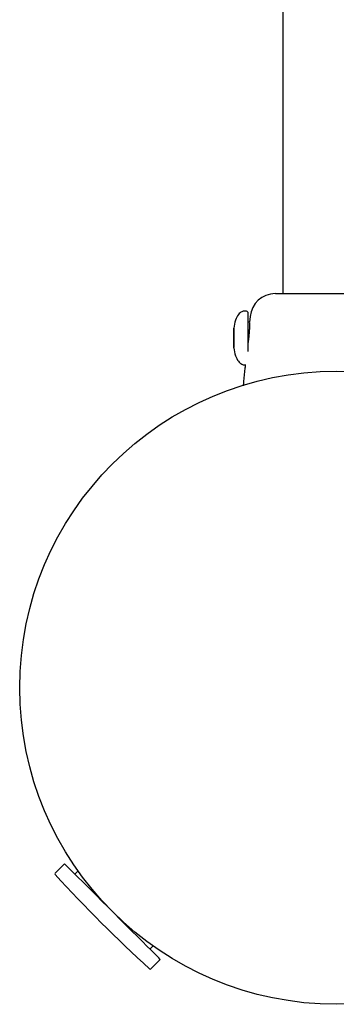
# Model space of a CAD drawing. Units: millimetres. Extents: x -5645 to 4839, y -3372 to 9387.
# Drawn here: x -2917 to -2817, y 4474 to 4785 of the extents above; entities that cross this region are included whole.
import ezdxf

# ---------------------------------------------------------------- set-up
doc = ezdxf.new("R2010")
doc.units = ezdxf.units.MM
doc.layers.add('Toestel 2D', color=7, linetype='Continuous', lineweight=20)

# ---------------------------------------------------------------- blocks, each defined once
blk = doc.blocks.new('BG-8167-RB')
at = {"layer": 'Toestel 2D', "lineweight": 25}
for points in [[(-2833.55, 5519.16), (-2833.55, 5519.16), (-2833.55, 4698.16), (-2833.55, 4698.16)], [(-2836.03, 4698.16), (-2840.11, 4698.12), (-2843.5, 4695.03), (-2843.92, 4690.98)], [(-2835.94, 4698.16), (-2835.94, 4698.16), (-2797.44, 4698.16), (-2797.44, 4698.16)], [(-2845.1, 4692.66), (-2845.1, 4692.66), (-2845.7, 4692.66), (-2845.7, 4692.66)], [(-2844.7, 4692.26), (-2844.7, 4692.48), (-2844.88, 4692.66), (-2845.1, 4692.66)], [(-2844.7, 4692.26), (-2844.7, 4692.26), (-2844.7, 4679.88), (-2844.7, 4679.88)], [(-2843.92, 4690.96), (-2843.92, 4690.96), (-2844.11, 4689.09), (-2844.11, 4689.09)], [(-2843.88, 4690.97), (-2843.88, 4690.97), (-2843.92, 4690.96), (-2843.92, 4690.96)], [(-2849.04, 4687.06), (-2849.04, 4687.06), (-2849.04, 4687.26), (-2849.04, 4687.26)], [(-2849.04, 4687.16), (-2849.04, 4687.16), (-2849.04, 4684.5), (-2849.04, 4684.5)], [(-2844.11, 4689.09), (-2844.11, 4689.09), (-2844.7, 4689.09), (-2844.7, 4689.09)], [(-2849.04, 4683.83), (-2849.04, 4683.83), (-2849.04, 4687.06), (-2849.04, 4687.06)], [(-2849.04, 4684.5), (-2849.04, 4684.5), (-2849.04, 4681.26), (-2849.04, 4681.26)], [(-2849.1, 4681.04), (-2849.1, 4681.04), (-2849.04, 4680.92), (-2849.04, 4680.92)], [(-2849.04, 4680.92), (-2849.04, 4680.92), (-2849.04, 4683.83), (-2849.04, 4683.83)], [(-2845.7, 4675.66), (-2845.7, 4675.66), (-2845.45, 4675.66), (-2845.45, 4675.66)], [(-2902.51, 4518.05), (-2902.51, 4518.05), (-2905.49, 4515.07), (-2905.49, 4515.07)], [(-2892.57, 4508.11), (-2892.57, 4508.11), (-2902.51, 4518.05), (-2902.51, 4518.05)], [(-2905.49, 4515.07), (-2905.6, 4514.96), (-2905.6, 4514.77), (-2905.5, 4514.66)], [(-2905.5, 4514.66), (-2896.03, 4504.27), (-2886.09, 4494.33), (-2875.71, 4484.87)], [(-2898.25, 4515.8), (-2898.25, 4515.8), (-2899.25, 4514.8), (-2899.25, 4514.8)], [(-2875.57, 4491.11), (-2875.57, 4491.11), (-2874.57, 4492.11), (-2874.57, 4492.11)], [(-2875.29, 4484.88), (-2875.29, 4484.88), (-2872.31, 4487.86), (-2872.31, 4487.86)], [(-2875.71, 4484.87), (-2875.59, 4484.76), (-2875.41, 4484.76), (-2875.29, 4484.88)]]:
    blk.add_open_spline(points, degree=3, dxfattribs=at)
for points, knots in [([(-2845.7, 4692.66), (-2845.84, 4692.65), (-2845.98, 4692.64), (-2846.12, 4692.61), (-2846.12, 4692.61), (-2846.28, 4692.58), (-2846.43, 4692.52), (-2846.58, 4692.44), (-2846.58, 4692.44), (-2846.76, 4692.34), (-2846.92, 4692.23), (-2847.08, 4692.1), (-2847.08, 4692.1), (-2847.27, 4691.94), (-2847.43, 4691.75), (-2847.59, 4691.56), (-2847.59, 4691.56), (-2848, 4691.03), (-2848.31, 4690.42), (-2848.53, 4689.79), (-2848.53, 4689.79), (-2848.82, 4688.96), (-2848.96, 4688.11), (-2849.11, 4687.25)], [0, 0, 0, 0, 0.142857, 0.142857, 0.142857, 0.142857, 0.285714, 0.285714, 0.285714, 0.285714, 0.428571, 0.428571, 0.428571, 0.428571, 0.571429, 0.571429, 0.571429, 0.571429, 0.714286, 0.714286, 0.714286, 0.714286, 1, 1, 1, 1]), ([(-2844.12, 4688.89), (-2844.12, 4688.89), (-2844.12, 4688.89), (-2844.12, 4688.88), (-2844.12, 4688.88), (-2844.12, 4688.85), (-2844.12, 4688.69), (-2844.12, 4688.45), (-2844.12, 4688.45), (-2844.12, 4688.21), (-2844.13, 4687.91), (-2844.14, 4687.54), (-2844.14, 4687.54), (-2844.15, 4687.17), (-2844.17, 4686.73), (-2844.2, 4686.26), (-2844.2, 4686.26), (-2844.24, 4685.78), (-2844.28, 4685.28), (-2844.33, 4684.75), (-2844.33, 4684.75), (-2844.39, 4684.23), (-2844.45, 4683.69), (-2844.52, 4683.19), (-2844.52, 4683.19), (-2844.58, 4682.73), (-2844.64, 4682.31), (-2844.7, 4681.88)], [0, 0, 0, 0, 0.125, 0.125, 0.125, 0.125, 0.25, 0.25, 0.25, 0.25, 0.375, 0.375, 0.375, 0.375, 0.5, 0.5, 0.5, 0.5, 0.625, 0.625, 0.625, 0.625, 0.75, 0.75, 0.75, 0.75, 1, 1, 1, 1]), ([(-2849.11, 4681.08), (-2848.96, 4680.22), (-2848.82, 4679.36), (-2848.53, 4678.54), (-2848.53, 4678.54), (-2848.31, 4677.91), (-2848, 4677.3), (-2847.59, 4676.77), (-2847.59, 4676.77), (-2847.43, 4676.58), (-2847.27, 4676.39), (-2847.08, 4676.23), (-2847.08, 4676.23), (-2846.92, 4676.1), (-2846.76, 4675.98), (-2846.58, 4675.89), (-2846.58, 4675.89), (-2846.43, 4675.81), (-2846.28, 4675.75), (-2846.12, 4675.71), (-2846.12, 4675.71), (-2845.98, 4675.68), (-2845.84, 4675.67), (-2845.7, 4675.66)], [0, 0, 0, 0, 0.142857, 0.142857, 0.142857, 0.142857, 0.285714, 0.285714, 0.285714, 0.285714, 0.428571, 0.428571, 0.428571, 0.428571, 0.571429, 0.571429, 0.571429, 0.571429, 0.714286, 0.714286, 0.714286, 0.714286, 1, 1, 1, 1]), ([(-2845.44, 4675.76), (-2845.48, 4675.37), (-2845.52, 4674.97), (-2845.56, 4674.58), (-2845.56, 4674.58), (-2845.7, 4673.18), (-2845.83, 4671.77), (-2845.98, 4670.36), (-2845.98, 4670.36), (-2846.02, 4669.93), (-2846.07, 4669.49), (-2846.11, 4669.06)], [0, 0, 0, 0, 0.25, 0.25, 0.25, 0.25, 0.5, 0.5, 0.5, 0.5, 1, 1, 1, 1]), ([(-2816.7, 4673.66), (-2871.93, 4673.66), (-2916.7, 4628.89), (-2916.7, 4573.66), (-2916.7, 4573.66), (-2916.7, 4518.44), (-2871.93, 4473.66), (-2816.7, 4473.66), (-2816.7, 4473.66), (-2761.47, 4473.66), (-2716.7, 4518.43), (-2716.7, 4573.66), (-2716.7, 4573.66), (-2716.7, 4628.89), (-2761.47, 4673.66), (-2816.7, 4673.66)], [0, 0, 0, 0, 0.2, 0.2, 0.2, 0.2, 0.4, 0.4, 0.4, 0.4, 0.6, 0.6, 0.6, 0.6, 1, 1, 1, 1]), ([(-2872.31, 4487.86), (-2872.31, 4487.86), (-2872.43, 4487.97), (-2872.43, 4487.97), (-2872.43, 4487.97), (-2872.43, 4487.97), (-2872.79, 4488.34), (-2872.79, 4488.34), (-2872.79, 4488.34), (-2872.79, 4488.34), (-2873.39, 4488.94), (-2873.39, 4488.94), (-2873.39, 4488.94), (-2873.39, 4488.94), (-2874.23, 4489.77), (-2874.23, 4489.77), (-2874.23, 4489.77), (-2874.23, 4489.77), (-2875.28, 4490.82), (-2875.28, 4490.82), (-2875.28, 4490.82), (-2875.28, 4490.82), (-2876.52, 4492.07), (-2876.52, 4492.07), (-2876.52, 4492.07), (-2876.52, 4492.07), (-2877.95, 4493.49), (-2877.95, 4493.49), (-2877.95, 4493.49), (-2877.95, 4493.49), (-2879.53, 4495.08), (-2879.53, 4495.08), (-2879.53, 4495.08), (-2879.53, 4495.08), (-2881.25, 4496.79), (-2881.25, 4496.79), (-2881.25, 4496.79), (-2881.25, 4496.79), (-2883.06, 4498.6), (-2883.06, 4498.6), (-2883.06, 4498.6), (-2883.06, 4498.6), (-2884.94, 4500.49), (-2884.94, 4500.49), (-2884.94, 4500.49), (-2884.94, 4500.49), (-2886.87, 4502.41), (-2886.87, 4502.41), (-2886.87, 4502.41), (-2886.87, 4502.41), (-2888.8, 4504.34), (-2888.8, 4504.34), (-2888.8, 4504.34), (-2888.8, 4504.34), (-2890.71, 4506.26), (-2890.71, 4506.26), (-2890.71, 4506.26), (-2890.71, 4506.26), (-2892.57, 4508.11), (-2892.57, 4508.11)], [0, 0, 0, 0, 0.0625, 0.0625, 0.0625, 0.0625, 0.125, 0.125, 0.125, 0.125, 0.1875, 0.1875, 0.1875, 0.1875, 0.25, 0.25, 0.25, 0.25, 0.3125, 0.3125, 0.3125, 0.3125, 0.375, 0.375, 0.375, 0.375, 0.4375, 0.4375, 0.4375, 0.4375, 0.5, 0.5, 0.5, 0.5, 0.5625, 0.5625, 0.5625, 0.5625, 0.625, 0.625, 0.625, 0.625, 0.6875, 0.6875, 0.6875, 0.6875, 0.75, 0.75, 0.75, 0.75, 0.8125, 0.8125, 0.8125, 0.8125, 0.875, 0.875, 0.875, 0.875, 1, 1, 1, 1])]:
    blk.add_open_spline(points, degree=3, knots=knots, dxfattribs=at)

msp = doc.modelspace()

# ---------------------------------------------------------------- block references
msp.add_blockref('BG-8167-RB', (0, 0))

doc.saveas('drawing.dxf')
